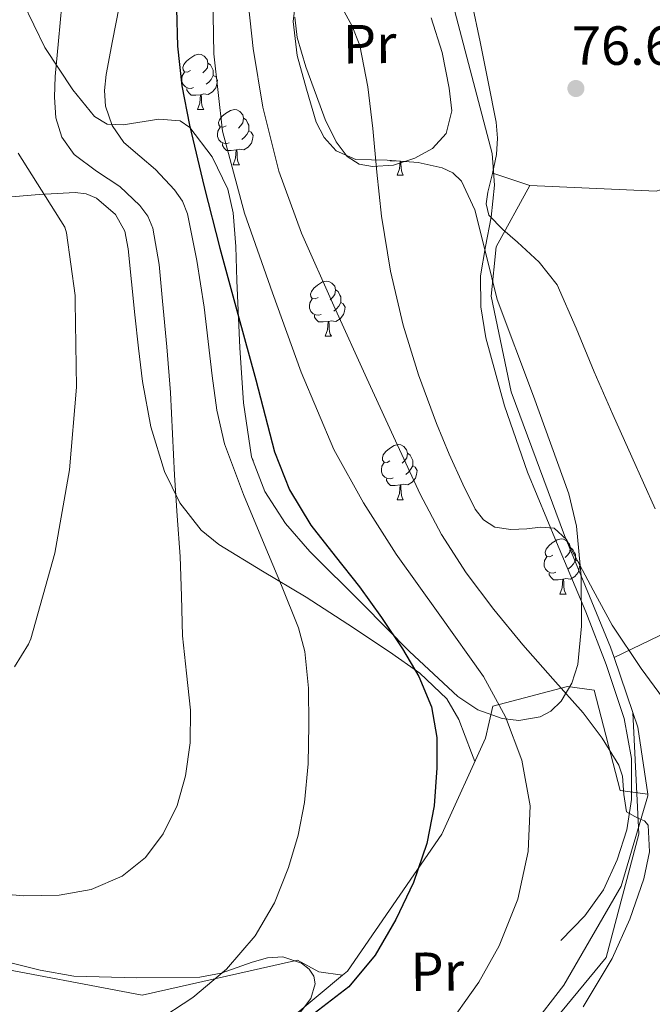
# Model space of a CAD drawing. Extents: x 619199 to 623707, y 791757 to 794806.
# Drawn here: x 621026 to 621140, y 793138 to 793317 of the extents above; entities that cross this region are included whole.
import ezdxf
from ezdxf.enums import TextEntityAlignment as Align

# ---------------------------------------------------------------- set-up
doc = ezdxf.new("R2010")
doc.units = 0
doc.header["$MEASUREMENT"] = 0
doc.linetypes.add('DGN Style 3', pattern=[58.114686, 41.51049, -16.604196])
for name, color, linetype in [('Nivel 20', 7, 'Continuous'), ('Nivel 21', 7, 'Continuous'), ('Nivel 35', 7, 'Continuous'), ('Nivel 36', 7, 'Continuous'), ('Nivel 37', 7, 'Continuous'), ('Nivel 4', 7, 'Continuous'), ('Nivel 41', 7, 'Continuous'), ('Nivel 5', 7, 'Continuous'), ('Nivel 61', 7, 'Continuous'), ('Nivel 63', 7, 'Continuous'), ('Nivel 7', 7, 'Continuous')]:
    doc.layers.add(name, color=color, linetype=linetype)
doc.styles.add('Style-arial', font='arial.shx', dxfattribs={"bigfont": 'arialbig.shx'})
doc.styles.add('Style-arialn', font='arialn.shx', dxfattribs={"bigfont": 'arialnbig.shx'})
doc.linetypes.add('5zonar', pattern='A,-5,[1,dgnlstyle.shx,S=0.08,R=0,X=0,Y=0],-5', length=10)

# ---------------------------------------------------------------- blocks, each defined once
blk = doc.blocks.new('5PATER')
at = {"layer": 'Nivel 7', "linetype": 'Continuous', "lineweight": 0, "extrusion": (-6.230560773090669e-07, 6.77432268402639e-07, 0.999998453600351)}
h = blk.add_hatch(color=7, dxfattribs=at)
edge = h.paths.add_edge_path()
edge.add_arc((2.328306436538696e-10, 0), 1.559997584253506, 314.9999219844564, 674.9999219844566)

msp = doc.modelspace()

# ---------------------------------------------------------------- linework, layer by layer
at = {"layer": 'Nivel 20', "color": 7, "linetype": 'Continuous', "lineweight": 0, "ltscale": 0.5, "extrusion": (0.4711815239446965, -0.8364576370995482, 0.2798688850711959), "elevation": -370788.629166481, "flags": 128}
msp.add_lwpolyline([(930477.1291151582, 108181.0419262956), (930504.1600875754, 108174.8713387069), (930539.1595912268, 108172.4412271531)], dxfattribs=at)
at = {"layer": 'Nivel 20', "color": 7, "linetype": 'Continuous', "lineweight": 0, "ltscale": 0.5, "extrusion": (0.001721930578174584, 0.157211657718922, 0.9875634306880509), "elevation": 125854.702000869, "flags": 128}
msp.add_lwpolyline([(-612415.2432320525, -789969.2100080214), (-612413.2999965104, -789981.5175173401), (-612412.3730596653, -789984.1877609715), (-612408.858313875, -789994.3147828435)], dxfattribs=at)
at = {"layer": 'Nivel 20', "color": 7, "linetype": 'Continuous', "lineweight": 0, "ltscale": 0.5, "extrusion": (-0.5652253490301813, 0.6578079176688594, 0.4978042268461257), "elevation": 170733.9656256959, "flags": 128}
msp.add_lwpolyline([(-987914.1660770527, -97887.46873228769), (-987943.1951200711, -97881.44421517498), (-987973.4064219855, -97880.59098212932)], dxfattribs=at)
at = {"layer": 'Nivel 20', "color": 7, "linetype": 'Continuous', "lineweight": 0, "ltscale": 0.5}
for points in [[(621084.175, 793143.4839999999, 101.288), (621079.8640000001, 793144.085, 102.98), (621075.96, 793146.2609999999, 104.772), (621047.736, 793139.861, 108.036), (621018.2960000001, 793145.429, 109.956), (621006.7760000001, 793171.1570000001, 111.492), (620999.736, 793196.757, 115.268), (620988.9839999999, 793219.541, 120.516), (620970.936, 793242.1969999999, 124.996), (620953.784, 793265.365, 129.796), (620933.6240000001, 793284.821, 134.98), (620946.6799999999, 793309.4610000001, 138.628), (620954.808, 793321.365, 139.012), (620960.0560000001, 793351.5090000001, 139.78), (620924.7919999999, 793368.9170000001, 146.372), (620914.5519999999, 793378.709, 147.78), (620941.304, 793486.4210000001, 150.212), (620957.7520000001, 793496.7250000001, 149.508), (620970.2320000001, 793536.341, 148.612), (620855.416, 793564.885, 149.572), (620833.4639999999, 793562.1969999999, 148.676)], [(621133.4809999999, 793201.2509999999, 85.736), (621132.8559999999, 793203.0930000001, 85.444), (621124.4720000001, 793223.381, 83.84400000000001), (621114.808, 793249.493, 82.82000000000001), (621111.1599999999, 793266.9010000001, 80.836), (621112.0560000001, 793275.861, 80.58), (621118.2, 793286.997, 79.812), (621141.112, 793285.973, 79.108), (621157.6470000001, 793291.098, 77.339)], [(621084.175, 793143.4839999999, 101.288), (621085.048, 793144.213, 101.316), (621102.2, 793169.1089999999, 101.124), (621110.1359999999, 793186.581, 99.396), (621111.48, 793192.405, 97.348), (621125.048, 793195.9890000001, 91.20400000000001), (621129.848, 793195.2849999999, 90.116), (621134.584, 793177.0449999999, 90.756), (621139.594, 793176.3900000001, 89.684)], [(621037.0120000001, 793107.473, 95.322), (621059.6399999999, 793107.2849999999, 95.812), (621090.4880000001, 793104.021, 94.34), (621106.3600000001, 793118.4210000001, 93.188), (621124.344, 793141.717, 93.124), (621134.7760000001, 793159.7010000001, 91.524), (621139.6399999999, 793176.085, 89.732), (621139.594, 793176.3900000001, 89.683)]]:
    msp.add_polyline3d(points, dxfattribs=at)
at = {"layer": 'Nivel 21', "color": 7, "linetype": 'DGN Style 3', "lineweight": 0}
for points in [[(621104.568, 793318.6130000001, 80.516), (621107.9709999999, 793305.7220000001, 80.506), (621111.352, 793292.821, 80.452), (621111.764, 793287.0560000001, 80.471), (621111.1599999999, 793281.237, 80.516), (621110.1529999999, 793275.9240000001, 80.623), (621109.24, 793270.6130000001, 80.9), (621109.29, 793264.977, 81.354), (621110.2, 793259.3489999999, 81.86), (621113.5660000001, 793246.9469999999, 83.07600000000001), (621117.7520000001, 793234.9010000001, 84.292), (621123.05, 793222.22, 85.119), (621128.3759999999, 793209.557, 86.02), (621132.023, 793199.943, 87.387), (621135.288, 793190.165, 88.836), (621136.622, 793182.8559999999, 89.69), (621136.632, 793175.4450000001, 90.436), (621135.8260000001, 793169.906, 90.837), (621134.0719999999, 793164.4369999999, 91.20400000000001), (621131.5760000001, 793158.9920000001, 91.893), (621128.1840000001, 793154.2609999999, 92.35600000000001), (621126.0079999999, 793152.021, 92.35600000000001), (621123.8319999999, 793149.781, 92.35600000000001)], [(621136.8859999999, 793191.212, 87.404), (621138.006, 793169.1410000001, 90), (621132.0349999999, 793146.74, 90.274), (621115.2080000001, 793126.375, 90.959), (621093.4950000001, 793102.4469999999, 91.741), (621074.497, 793088.7010000001, 93.497), (621053.869, 793081.5730000001, 95), (621034.328, 793074.9539999999, 95.84), (621026.7280000001, 793070.882, 98.178), (621033.7849999999, 793048.4809999999, 99.44800000000001), (621036.4990000001, 793035.753, 99.908), (621038.128, 793022.5160000001, 100.36)]]:
    msp.add_polyline3d(points, dxfattribs=at)
at = {"layer": 'Nivel 35', "color": 92, "linetype": '5zonar', "lineweight": 0, "ltscale": 0.5}
for points in [[(621075.665, 793320.855, 91.785), (621075.2, 793316.8489999999, 91.795), (621075.9369999999, 793310.6680000001, 91.77), (621077.585, 793304.5349999999, 91.721), (621079.3759999999, 793298.4979999999, 91.671), (621080.7890000001, 793295.733, 91.639), (621083.0249999999, 793293.335, 91.593), (621086.55, 793291.7380000001, 91.462), (621092.246, 793291.605, 91.126), (621097.8729999999, 793291.223, 90.825), (621102.2309999999, 793290.199, 90.69800000000001), (621104.2220000001, 793289.348, 90.658), (621105.7450000001, 793287.831, 90.633), (621108.1939999999, 793282.5700000001, 90.596), (621110.2339999999, 793274.413, 90.671), (621112.273, 793266.327, 91.081), (621118.851, 793248.7579999999, 92.542), (621125.2649999999, 793230.9990000001, 94.025), (621126.685, 793225.0989999999, 94.503), (621127.4979999999, 793216.027, 95.223), (621127.5689999999, 793206.935, 95.94500000000001), (621126.9110000001, 793199.977, 96.613), (621125.7820000001, 793196.5930000001, 97.023), (621123.8570000001, 793193.3030000001, 97.48100000000001), (621121.9920000001, 793191.4680000001, 97.922), (621120.0490000001, 793190.446, 98.458), (621116.1980000001, 793189.81, 99.607), (621113.149, 793190.152, 100.533), (621108.7520000001, 793191.7, 101.807), (621105.105, 793194.135, 102.665), (621096.307, 793202.3119999999, 104.24), (621087.7609999999, 793210.967, 105.801), (621078.2110000001, 793220.5150000001, 107.544), (621073.7960000001, 793225.5760000001, 108.407), (621070.033, 793231.3829999999, 109.257), (621067.621, 793237.696, 109.353), (621066.189, 793247.533, 107.915), (621065.4890000001, 793257.4950000001, 106.761), (621064.94, 793269.773, 106.573), (621064.77, 793275.929, 106.792), (621064.273, 793282.071, 107.465), (621063.3090000001, 793286.3260000001, 108.173), (621060.487, 793292.219, 109.298), (621056.4010000001, 793297.5590000001, 110.473), (621054.646, 793298.7620000001, 110.872), (621050.771, 793299.0789999999, 111.572), (621044.3219999999, 793298.0519999999, 112.637), (621041.425, 793298.179, 113.182), (621039.121, 793299.5430000001, 113.737), (621035.172, 793304.415, 115.087), (621030.098, 793312.1229999999, 117.457), (621026.065, 793320.3430000001, 120.009)], [(621018.7690000001, 793137.369, 110.088), (621017.551, 793139.6950000001, 110.32), (621017.2760000001, 793143.9369999999, 110.785), (621017.925, 793145.5190000001, 110.986), (621019.1529999999, 793146.199, 111.113), (621023.158, 793145.916, 111.257), (621029.223, 793144.4070000001, 111.267), (621035.345, 793143.3189999999, 111.049), (621046.808, 793143.0109999999, 110.293), (621058.257, 793143.1270000001, 109.257), (621062.092, 793143.842, 108.815), (621067.71, 793145.8859999999, 108.007), (621070.4990000001, 793146.6570000001, 107.555), (621073.297, 793146.8389999999, 107.081), (621076.673, 793145.6880000001, 106.156), (621078.0619999999, 793144.6030000001, 105.642), (621078.929, 793143.3189999999, 105.289), (621079.162, 793141.9210000001, 105.123), (621078.3800000001, 793139.2949999999, 105.047), (621075.3910000001, 793135.2420000001, 105.118)]]:
    msp.add_polyline3d(points, dxfattribs=at)
at = {"layer": 'Nivel 36', "color": 92, "linetype": 'Continuous', "lineweight": 0, "flags": 128}
for points in [[(621056.5190000001, 793307.896), (621055.9890000001, 793307.631), (621055.459, 793307.686), (621055.1939999999, 793308.0560000001), (621055.139, 793308.4809999999), (621055.2990000001, 793309.0009999999), (621055.7790000001, 793309.5959999999), (621056.4140000001, 793310.1259999999), (621057.314, 793310.7110000001), (621058.0590000001, 793310.871), (621058.4839999999, 793310.8160000001), (621059.014, 793310.5009999999), (621059.544, 793309.916), (621059.7039999999, 793309.2760000001), (621059.594, 793308.426), (621059.169, 793307.896), (621058.7490000001, 793307.4709999999)], [(621059.7039999999, 793309.2760000001), (621060.179, 793308.9610000001), (621060.494, 793308.321), (621060.6540000001, 793308.0009999999), (621060.6540000001, 793307.4210000001), (621060.6540000001, 793306.996), (621060.284, 793306.3060000001), (621059.8640000001, 793305.8260000001), (621059.3840000001, 793305.406)], [(621057.104, 793304.8160000001), (621056.679, 793304.656), (621056.094, 793304.716), (621055.619, 793304.926), (621055.1939999999, 793305.351), (621054.979, 793305.936), (621054.979, 793306.3559999999), (621055.034, 793306.9410000001), (621055.459, 793307.631)], [(621060.6540000001, 793306.996), (621061.1089999999, 793306.746), (621061.4539999999, 793306.131), (621061.344, 793305.406), (621061.1340000001, 793304.7660000001), (621060.5490000001, 793304.0260000001), (621059.754, 793303.5460000001), (621058.9040000001, 793303.6510000001), (621058.4739999999, 793303.521)], [(621058.3640000001, 793303.521), (621057.4739999999, 793303.436), (621056.629, 793303.436), (621056.2039999999, 793303.8659999999), (621055.8840000001, 793304.341), (621055.8840000001, 793304.656)], [(621057.8189999999, 793300.8360000001), (621058.254, 793301.996), (621058.3640000001, 793303.521), (621058.4739999999, 793303.521), (621058.5090000001, 793302.936), (621058.544, 793302.2509999999), (621058.6140000001, 793301.6359999999), (621058.729, 793301.236), (621058.9439999999, 793300.8360000001)], [(621057.8189999999, 793300.8360000001), (621058.9439999999, 793300.8360000001)], [(621062.994, 793297.861), (621062.4639999999, 793297.5959999999), (621061.9340000001, 793297.6510000001), (621061.669, 793298.021), (621061.6140000001, 793298.446), (621061.774, 793298.966), (621062.254, 793299.561), (621062.889, 793300.091), (621063.7890000001, 793300.676), (621064.534, 793300.8360000001), (621064.959, 793300.781), (621065.4890000001, 793300.466), (621066.0190000001, 793299.881), (621066.179, 793299.2409999999), (621066.0689999999, 793298.3910000001), (621065.6440000001, 793297.861), (621065.2239999999, 793297.436)], [(621066.179, 793299.2409999999), (621066.6540000001, 793298.926), (621066.969, 793298.2860000001), (621067.129, 793297.966), (621067.129, 793297.3859999999), (621067.129, 793296.9610000001), (621066.7590000001, 793296.271), (621066.3389999999, 793295.791), (621065.8589999999, 793295.371)], [(621063.5789999999, 793294.781), (621063.1540000001, 793294.621), (621062.5689999999, 793294.6810000001), (621062.094, 793294.8910000001), (621061.669, 793295.3160000001), (621061.4539999999, 793295.9010000001), (621061.4539999999, 793296.321), (621061.5090000001, 793296.906), (621061.9340000001, 793297.5959999999)], [(621067.129, 793296.9610000001), (621067.584, 793296.7110000001), (621067.929, 793296.0959999999), (621067.8189999999, 793295.371), (621067.6089999999, 793294.7309999999), (621067.024, 793293.9909999999), (621066.229, 793293.5109999999), (621065.379, 793293.6159999999), (621064.949, 793293.486)], [(621064.8389999999, 793293.486), (621063.949, 793293.4010000001), (621063.104, 793293.4010000001), (621062.679, 793293.831), (621062.3589999999, 793294.3060000001), (621062.3589999999, 793294.621)], [(621064.294, 793290.801), (621064.729, 793291.9610000001), (621064.8389999999, 793293.486), (621064.949, 793293.486), (621064.9839999999, 793292.9010000001), (621065.0190000001, 793292.216), (621065.0889999999, 793291.601), (621065.2039999999, 793291.2010000001), (621065.419, 793290.801)], [(621093.7749999999, 793291.5009999999), (621093.7209999999, 793291.496), (621092.8759999999, 793291.496), (621092.8060000001, 793291.567)], [(621094.0660000001, 793288.896), (621094.5009999999, 793290.0560000001), (621094.601, 793291.4450000001)], [(621094.73, 793291.436), (621094.756, 793290.996), (621094.791, 793290.311), (621094.861, 793289.696), (621094.976, 793289.2960000001), (621095.1910000001, 793288.896)], [(621064.294, 793290.801), (621065.419, 793290.801)], [(621094.0660000001, 793288.896), (621095.1910000001, 793288.896)], [(621079.7069999999, 793266.673), (621079.1769999999, 793266.408), (621078.6470000001, 793266.463), (621078.382, 793266.8330000001), (621078.327, 793267.2579999999), (621078.487, 793267.7779999999), (621078.967, 793268.3729999999), (621079.602, 793268.9029999999), (621080.5020000001, 793269.4880000001), (621081.247, 793269.648), (621081.672, 793269.5930000001), (621082.202, 793269.2779999999), (621082.7320000001, 793268.693), (621082.892, 793268.0530000001), (621082.7820000001, 793267.203), (621082.3570000001, 793266.673), (621081.9369999999, 793266.2479999999)], [(621082.892, 793268.0530000001), (621083.3670000001, 793267.7380000001), (621083.682, 793267.098), (621083.842, 793266.7779999999), (621083.842, 793266.1980000001), (621083.842, 793265.773), (621083.4720000001, 793265.0830000001), (621083.0519999999, 793264.6030000001), (621082.5719999999, 793264.183)], [(621080.2919999999, 793263.5930000001), (621079.8670000001, 793263.433), (621079.2820000001, 793263.493), (621078.807, 793263.703), (621078.382, 793264.128), (621078.1669999999, 793264.713), (621078.1669999999, 793265.1329999999), (621078.2220000001, 793265.7180000001), (621078.6470000001, 793266.408)], [(621083.842, 793265.773), (621084.297, 793265.523), (621084.642, 793264.908), (621084.5320000001, 793264.183), (621084.3219999999, 793263.5430000001), (621083.737, 793262.8030000001), (621082.942, 793262.3230000001), (621082.092, 793262.4280000001), (621081.662, 793262.298)], [(621081.5519999999, 793262.298), (621080.662, 793262.213), (621079.817, 793262.213), (621079.392, 793262.6429999999), (621079.0719999999, 793263.118), (621079.0719999999, 793263.433)], [(621081.007, 793259.6130000001), (621081.442, 793260.773), (621081.5519999999, 793262.298), (621081.662, 793262.298), (621081.6969999999, 793261.713), (621081.7320000001, 793261.0279999999), (621081.8019999999, 793260.413), (621081.9169999999, 793260.013), (621082.132, 793259.6130000001)], [(621081.007, 793259.6130000001), (621082.132, 793259.6130000001)], [(621092.7660000001, 793236.9639999999), (621092.236, 793236.699), (621091.706, 793236.754), (621091.4410000001, 793237.1240000001), (621091.3859999999, 793237.5490000001), (621091.5460000001, 793238.0689999999), (621092.0260000001, 793238.6640000001), (621092.6610000001, 793239.1939999999), (621093.561, 793239.7790000001), (621094.3060000001, 793239.939), (621094.7309999999, 793239.8840000001), (621095.2609999999, 793239.5689999999), (621095.791, 793238.9839999999), (621095.9510000001, 793238.344), (621095.841, 793237.494), (621095.416, 793236.9639999999), (621094.996, 793236.5390000001)], [(621067.672, 793237.561), (621067.929, 793237.104), (621067.906, 793236.9510000001)], [(621095.9510000001, 793238.344), (621096.426, 793238.0290000001), (621096.7409999999, 793237.389), (621096.9010000001, 793237.0689999999), (621096.9010000001, 793236.4890000001), (621096.9010000001, 793236.064), (621096.531, 793235.3740000001), (621096.111, 793234.8940000001), (621095.631, 793234.4739999999)], [(621093.351, 793233.8840000001), (621092.926, 793233.7239999999), (621092.341, 793233.784), (621091.8659999999, 793233.994), (621091.4410000001, 793234.419), (621091.226, 793235.004), (621091.226, 793235.4240000001), (621091.281, 793236.0090000001), (621091.706, 793236.699)], [(621096.9010000001, 793236.064), (621097.3559999999, 793235.814), (621097.7010000001, 793235.199), (621097.591, 793234.4739999999), (621097.381, 793233.834), (621096.7960000001, 793233.094), (621096.0009999999, 793232.6140000001), (621095.1510000001, 793232.719), (621094.7209999999, 793232.5889999999)], [(621094.611, 793232.5889999999), (621093.7209999999, 793232.504), (621092.8759999999, 793232.504), (621092.4510000001, 793232.9340000001), (621092.131, 793233.409), (621092.131, 793233.7239999999)], [(621094.0660000001, 793229.9040000001), (621094.5009999999, 793231.064), (621094.611, 793232.5889999999), (621094.7209999999, 793232.5889999999), (621094.756, 793232.004), (621094.791, 793231.3189999999), (621094.861, 793230.7039999999), (621094.976, 793230.304), (621095.1910000001, 793229.9040000001)], [(621094.0660000001, 793229.9040000001), (621095.1910000001, 793229.9040000001)], [(621122.3430000001, 793219.821), (621121.8130000001, 793219.5560000001), (621121.283, 793219.611), (621121.0179999999, 793219.9809999999), (621120.963, 793220.406), (621121.1229999999, 793220.926), (621121.6030000001, 793221.521), (621122.2380000001, 793222.051), (621123.138, 793222.6359999999), (621123.8829999999, 793222.7960000001), (621124.308, 793222.7409999999), (621124.838, 793222.426), (621125.368, 793221.841), (621125.5279999999, 793221.2010000001), (621125.4180000001, 793220.351), (621124.993, 793219.821), (621124.5730000001, 793219.396)], [(621125.5279999999, 793221.2010000001), (621126.003, 793220.8859999999), (621126.318, 793220.246), (621126.4780000001, 793219.926), (621126.4780000001, 793219.3459999999), (621126.4780000001, 793218.9210000001), (621126.108, 793218.2309999999), (621125.6880000001, 793217.7509999999), (621125.2080000001, 793217.331)], [(621122.9280000001, 793216.7409999999), (621122.503, 793216.581), (621121.9180000001, 793216.6410000001), (621121.443, 793216.851), (621121.0179999999, 793217.2760000001), (621120.8030000001, 793217.861), (621120.8030000001, 793218.281), (621120.858, 793218.8659999999), (621121.283, 793219.5560000001)], [(621126.4780000001, 793218.9210000001), (621126.933, 793218.6710000001), (621127.2779999999, 793218.0560000001), (621127.1680000001, 793217.331), (621126.9580000001, 793216.6910000001), (621126.3729999999, 793215.9510000001), (621125.578, 793215.4709999999), (621124.7280000001, 793215.5760000001), (621124.298, 793215.446)], [(621124.1880000001, 793215.446), (621123.298, 793215.361), (621122.453, 793215.361), (621122.0279999999, 793215.791), (621121.7080000001, 793216.2660000001), (621121.7080000001, 793216.581)], [(621123.6429999999, 793212.7609999999), (621124.078, 793213.9210000001), (621124.1880000001, 793215.446), (621124.298, 793215.446), (621124.3330000001, 793214.861), (621124.368, 793214.176), (621124.4380000001, 793213.561), (621124.5530000001, 793213.1610000001), (621124.7679999999, 793212.7609999999)], [(621123.6429999999, 793212.7609999999), (621124.7679999999, 793212.7609999999)]]:
    msp.add_lwpolyline(points, dxfattribs=at)
at = {"layer": 'Nivel 36', "color": 92, "linetype": 'Continuous', "lineweight": 0, "extrusion": (0.07403702049704787, -0.07403702049701094, 0.9945034133635967), "elevation": -12667.49144598441, "flags": 128}
msp.add_lwpolyline([(1000135.506144225, 121080.9165829782), (1000133.944145345, 121084.0301173846), (1000132.383560679, 121087.1436517909)], dxfattribs=at)
at = {"layer": 'Nivel 36', "color": 92, "linetype": 'Continuous', "lineweight": 0}
for points in [[(621100.28, 793317.4610000001, 82.56400000000001), (621102.2250000001, 793311.175, 82.605), (621103.544, 793304.7250000001, 82.69200000000001), (621104.0009999999, 793300.598, 82.812), (621102.9680000001, 793296.469, 83.012), (621100.5079999999, 793293.747, 83.271), (621097.2720000001, 793291.9890000001, 83.71600000000001), (621093.429, 793290.7239999999, 84.412), (621089.592, 793290.453, 85.188), (621087.176, 793290.881, 85.76), (621084.9839999999, 793292.3090000001, 86.276), (621082.9909999999, 793294.943, 86.621), (621081.017, 793299.0360000001, 86.82300000000001), (621079.416, 793303.317, 86.916), (621077.4750000001, 793308.612, 87.10300000000001), (621075.896, 793313.9410000001, 86.98), (621075.469, 793317.6140000001, 86.37)], [(621108.216, 793182.354, 98.77), (621107.608, 793183.925, 98.82000000000001), (621105.2720000001, 793189.973, 99.012), (621103.085, 793193.7520000001, 99.275), (621098.219, 793198.372, 100.05), (621092.6640000001, 793202.2609999999, 101.06), (621085.1329999999, 793207.291, 102.564), (621077.56, 793212.1810000001, 104.196), (621069.625, 793216.9210000001, 106.113), (621061.6880000001, 793221.781, 107.972), (621058.4820000001, 793224.408, 108.649), (621054.601, 793229.327, 109.537), (621051.8319999999, 793235.0290000001, 110.34), (621049.3230000001, 793243.1340000001, 111.339), (621047.8, 793251.413, 112.196), (621047.0760000001, 793257.459, 112.627), (621046.392, 793263.5090000001, 112.836), (621045.81, 793269.49, 112.726), (621045.24, 793275.477, 112.58), (621044.615, 793278.699, 112.677), (621042.936, 793281.7490000001, 112.9), (621039.487, 793284.7139999999, 113.348), (621037.5689999999, 793285.493, 113.699), (621035.5760000001, 793285.717, 114.18), (621029.067, 793285.3589999999, 116.06), (621022.584, 793284.821, 118.084)]]:
    msp.add_polyline3d(points, dxfattribs=at)
at = {"layer": 'Nivel 4', "color": 25, "linetype": 'Continuous', "lineweight": 30, "elevation": 100, "flags": 128}
msp.add_lwpolyline([(621053.983, 793319.121), (621054.146, 793312.368), (621054.952, 793305.128), (621056.354, 793297.9680000001), (621059.0320000001, 793286.7520000001), (621061.8899999999, 793275.6000000001), (621065.1340000001, 793263.662), (621068.3859999999, 793251.7280000001), (621070.0959999999, 793245.169), (621071.81, 793238.608), (621074.4950000001, 793231.686), (621078.3700000001, 793225.2960000001), (621082.788, 793219.6510000001), (621087.2339999999, 793214.064), (621091.2150000001, 793208.4909999999), (621095.074, 793202.8), (621098.033, 793197.7550000001), (621100.29, 793192.2720000001), (621101.3019999999, 793186.7239999999), (621101.314, 793181.1680000001), (621100.7720000001, 793174.28), (621099.4580000001, 793167.408), (621097.048, 793160.372), (621093.858, 793153.648), (621090.108, 793147.128), (621085.2820000001, 793141.392), (621079.0260000001, 793136.568)], dxfattribs=at)
at = {"layer": 'Nivel 5', "color": 25, "linetype": 'Continuous', "lineweight": 0, "flags": 128}
for points, elevation in [([(621060.5530000001, 793325.024), (621060.7779999999, 793310.9269999999), (621062.345, 793296.8640000001), (621066.324, 793281.9890000001), (621071.433, 793267.4880000001), (621076.618, 793253.095), (621082.5689999999, 793239.0079999999), (621087.936, 793229.3189999999), (621093.8970000001, 793220), (621101.8019999999, 793208.9180000001), (621109.7690000001, 793197.7920000001), (621113.771, 793190.4369999999), (621116.7450000001, 793182.56), (621118.2220000001, 793174.2960000001), (621117.8970000001, 793165.9839999999), (621116.03, 793157.3), (621112.585, 793148.8319999999), (621108.8899999999, 793142.2139999999), (621102.5390000001, 793133.2579999999)], 95), ([(621066.7609999999, 793322.592), (621067.926, 793311.902), (621069.7050000001, 793301.28), (621072.577, 793289.6159999999), (621076.6810000001, 793278.368), (621082.5970000001, 793265.131), (621088.585, 793251.936), (621093.392, 793241.4299999999), (621098.2490000001, 793230.9439999999), (621102.1140000001, 793223.5959999999), (621106.6329999999, 793216.608), (621111.6570000001, 793209.97), (621116.9369999999, 793203.5519999999), (621122.3870000001, 793197.369), (621127.881, 793191.2), (621131.3200000001, 793186.5590000001), (621134.345, 793181.6640000001), (621135.03, 793179.6680000001), (621135.2280000001, 793176.3400000001), (621135.753, 793173.216), (621137.8030000001, 793172.038), (621138.9979999999, 793171.5819999999), (621139.6570000001, 793170.784), (621139.916, 793165.892), (621138.889, 793160.9920000001), (621136.3300000001, 793153.666), (621133.129, 793146.5279999999), (621127.8430000001, 793137.7280000001)], 90), ([(621033.156, 793319.821), (621032.5560000001, 793313.3219999999), (621031.956, 793306.8219999999), (621031.827, 793303.065), (621032.084, 793299.3019999999), (621033.186, 793295.78), (621035.3800000001, 793292.646), (621039.4820000001, 793289.638), (621043.6680000001, 793286.854), (621047.308, 793283.3929999999), (621048.7949999999, 793281.4569999999), (621049.716, 793279.2380000001), (621050.8289999999, 793272.6470000001), (621051.476, 793266.0220000001), (621052.2390000001, 793257.706), (621052.8840000001, 793249.382), (621053.254, 793241.878), (621053.6200000001, 793234.3740000001), (621054.1270000001, 793226.9820000001), (621054.6440000001, 793219.5900000001), (621054.899, 793212.3729999999), (621055.092, 793205.158), (621055.787, 793198.4010000001), (621056.564, 793191.6540000001), (621056.47, 793185.7050000001), (621055.6359999999, 793179.75), (621054.091, 793174.3400000001), (621051.54, 793169.19), (621048.352, 793164.8729999999), (621044.1159999999, 793161.51), (621038.504, 793159.092), (621032.692, 793158.054), (621026.2779999999, 793157.913)], 110), ([(621140.9639999999, 793228.226), (621136.7139999999, 793237.685), (621133.281, 793245.425), (621129.8659999999, 793253.173), (621126.612, 793261.092), (621123.146, 793268.949), (621119.8640000001, 793273.065), (621115.946, 793276.693), (621113.2749999999, 793279), (621110.73, 793281.621), (621110.244, 793283.656), (621110.5700000001, 793285.781), (621111.416, 793289.1939999999), (621112.138, 793292.629), (621112.311, 793295.594), (621112.074, 793298.5490000001), (621110.6240000001, 793305.848), (621109.1300000001, 793313.1410000001), (621107.6429999999, 793320.2990000001)], 80), ([(621043.5689999999, 793319.4709999999), (621042.3859999999, 793313.3219999999), (621041.2039999999, 793307.1740000001), (621040.912, 793304.3019999999), (621041.108, 793301.4140000001), (621042.2860000001, 793297.936), (621044.436, 793294.8219999999), (621047.308, 793292.325), (621050.196, 793289.926), (621053.6529999999, 793286.202), (621055.078, 793284.1680000001), (621055.9880000001, 793281.8940000001), (621057.669, 793273.416), (621059.0279999999, 793264.902), (621060.443, 793252.402), (621061.2919999999, 793246.1810000001), (621062.74, 793240.0700000001), (621066.1440000001, 793230.885), (621069.908, 793221.862), (621073.0560000001, 793214.3189999999), (621076.148, 793206.6300000001), (621077.3219999999, 793202.301), (621077.9450000001, 793195.666), (621078.004, 793188.9979999999), (621077.8940000001, 793181.9410000001), (621077.2679999999, 793174.8859999999), (621076.095, 793168.9280000001), (621074.3559999999, 793163.078), (621071.777, 793156.662), (621068.2760000001, 793150.6300000001), (621063.092, 793144.5900000001), (621056.9480000001, 793139.4299999999)], 105), ([(621084.06, 793319.2849999999), (621085.9140000001, 793315.9950000001), (621087.274, 793312.4850000001), (621088.746, 793304.9709999999), (621089.642, 793297.381), (621090.412, 793289.4099999999), (621091.2420000001, 793281.4450000001), (621092.8500000001, 793271.4680000001), (621095.146, 793261.605), (621097.976, 793252.605), (621101.226, 793243.7490000001), (621103.5079999999, 793238.2039999999), (621106.0260000001, 793232.7409999999), (621108.2509999999, 793228.169), (621109.773, 793226.2350000001), (621111.8500000001, 793224.933), (621114.7280000001, 793224.523), (621117.6100000001, 793224.6130000001), (621120.108, 793224.908), (621122.602, 793224.7409999999), (621124.8400000001, 793222.6529999999), (621126.314, 793219.8130000001), (621129.702, 793213.4439999999), (621133.162, 793207.1410000001), (621138.388, 793199.2579999999), (621143.9780000001, 793191.6529999999)], 85), ([(621025.236, 793292.902), (621033.716, 793279.462), (621034.004, 793278.4380000001), (621035.604, 793267.0460000001), (621035.604, 793265.862), (621035.7960000001, 793250.3740000001), (621034.548, 793235.3659999999), (621031.892, 793220.1980000001), (621027.54, 793204.6140000001), (621027.1240000001, 793203.686), (621024.5320000001, 793199.558)], 115), ([(621026.2779999999, 793157.913), (621019.8600000001, 793158.4380000001)], 110), ([(621056.9480000001, 793139.4299999999), (621050.139, 793134.9450000001)], 105)]:
    msp.add_lwpolyline(points, dxfattribs=dict(at, elevation=elevation))
at = {"layer": 'Nivel 61', "color": 7, "linetype": 'Continuous', "lineweight": 0}
msp.add_3dface([(620098.3, 794480.04, 125.6), (623478.54, 794540.69, 327.463), (623520.6499999999, 792227.0700000001, 372.5), (620139.28, 792166.3900000001, 226.298)], dxfattribs=at)
at = {"layer": 'Nivel 63', "color": 7, "linetype": 'Continuous', "lineweight": 0}
msp.add_3dface([(619252.3559999999, 791756.669, -0.25), (623706.635, 791836.6030000001, -0.25), (623653.3459999999, 794806.135, -0.25), (619199.067, 794726.2010000001, -0.25)], dxfattribs=at)

# ---------------------------------------------------------------- block references
at = {"layer": 'Nivel 7', "color": 7, "linetype": 'Continuous', "lineweight": 0, "extrusion": (-8.131301216736633e-05, -0.002510886277308316, 0.9999968444141693), "xscale": 1.000001546401617, "yscale": 1.000001546401617, "zscale": 1.000001546401617, "rotation": 0.588582504363356}
msp.add_blockref('5PATER', (621126.550181054, 793302.2159819582, -1965.731674258213), dxfattribs=at)

# ---------------------------------------------------------------- texts
at = {"layer": 'Nivel 37', "color": 92, "linetype": 'Continuous', "lineweight": 0, "style": 'Style-arialn', "width": 1.000002571441061}
for p in [(621089.079672836, 793312.7250697191, 84.688), (621101.3676728362, 793144.149069719, 96.997)]:
    msp.add_text('Pr', height=6.999966000000001, rotation=0.5885027852179204, dxfattribs=at).set_placement(p, align=Align.MIDDLE_CENTER)
at = {"layer": 'Nivel 41', "color": 7, "linetype": 'Continuous', "lineweight": 0, "style": 'Style-arial'}
msp.add_text('76.67', height=7.000002, dxfattribs=at).set_placement((621125.808, 793308.9510000001, 76.672))

doc.saveas('drawing.dxf')
